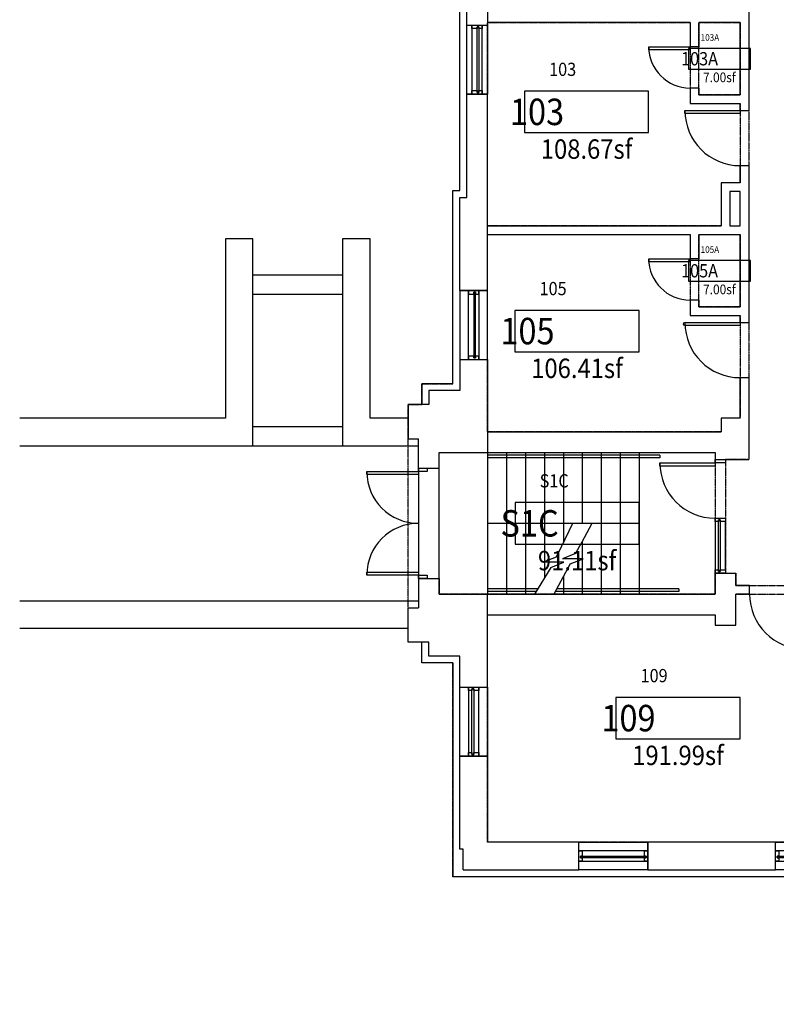
# Model space of a CAD drawing. Units: inches. Extents: x 127 to 2285, y -21 to 1158.
# Drawn here: x 127 to 565, y -14 to 557 of the extents above; entities that cross this region are included whole.
import ezdxf
from ezdxf.enums import TextEntityAlignment as Align

# ---------------------------------------------------------------- set-up
doc = ezdxf.new("R2010")
doc.units = ezdxf.units.IN
doc.header["$LTSCALE"] = 0.5
doc.header["$MEASUREMENT"] = 0
doc.linetypes.add('CENTER', pattern=[2, 1.25, -0.25, 0.25, -0.25])
for name, color, linetype in [('SP-AREA', 250, 'CENTER'), ('SP-DOOR', 5, 'Continuous'), ('SP-GROSS', 30, 'CENTER'), ('SP-RMBX', 7, 'Continuous'), ('SP-RMDR', 7, 'Continuous'), ('SP-RMNO', 7, 'Continuous'), ('SP-ROOM', 7, 'Continuous'), ('SP-STAIRS', 1, 'Continuous'), ('SP-WALL', 7, 'Continuous'), ('SP-WINDOW', 6, 'Continuous')]:
    doc.layers.add(name, color=color, linetype=linetype)
doc.styles.add('RomanS', font='romans.shx')

# ---------------------------------------------------------------- blocks, each defined once
blk = doc.blocks.new('FMGRM1-flat-10')
at = {"layer": 'SP-RMDR', "style": 'RomanS', "width": 0.9}
blk.add_attdef('RMDOOR', (-21.72, 20.82), '', height=7.68, dxfattribs=at)
at = {"layer": 'SP-ROOM', "style": 'RomanS', "width": 0.9}
for tag, p in [('RMAREA', (0, -27.22)), ('DATA1', (0, -42.53)), ('DATA2', (0, -57.83)), ('DATA3', (0, -73.14)), ('DATA4', (0, -88.44)), ('DATA5', (0, -103.75))]:
    blk.add_attdef(tag, text='', height=11.25, dxfattribs=at).set_placement(p, align=Align.CENTER)
at = {"linetype": 'Continuous'}
blk.add_wipeout([(-36, -12), (36, -12), (36, 12), (-36, 12)], dxfattribs=at).dxf.layer = 'SP-ROOM'
at = {"layer": 'SP-RMBX', "color": 255}
blk.add_lwpolyline([(-36, -12), (36, -12), (36, 12), (-36, 12)], close=True, dxfattribs=at)
at = {"layer": 'SP-RMNO', "style": 'RomanS', "width": 0.9}
blk.add_attdef('RMNUMB', (-44.43, -7.68), '', height=15.36, dxfattribs=at)
blk = doc.blocks.new('FMGRM1-flat-12')
at = {"layer": 'SP-RMDR', "style": 'RomanS', "width": 0.9}
blk.add_attdef('RMDOOR', (-10.86, 10.41), '', height=3.84, dxfattribs=at)
at = {"layer": 'SP-ROOM', "style": 'RomanS', "width": 0.9}
for tag, p in [('DATA1', (0, -21.26)), ('DATA2', (0, -28.92)), ('DATA3', (0, -36.57)), ('DATA4', (0, -44.22)), ('DATA5', (0, -51.87))]:
    blk.add_attdef(tag, text='', height=5.62, dxfattribs=at).set_placement(p, align=Align.CENTER)
at = {"linetype": 'Continuous'}
blk.add_wipeout([(-18, -6), (18, -6), (18, 6), (-18, 6)], dxfattribs=at).dxf.layer = 'SP-ROOM'
at = {"layer": 'SP-RMBX', "color": 255}
blk.add_lwpolyline([(-18, -6), (18, -6), (18, 6), (-18, 6)], close=True, dxfattribs=at)
at = {"layer": 'SP-RMNO', "style": 'RomanS', "width": 0.9}
blk.add_attdef('RMNUMB', (-22.22, -3.84), '', height=7.68, dxfattribs=at)
at = {"layer": 'SP-ROOM', "style": 'RomanS', "width": 0.9}
blk.add_attdef('RMAREA', text='', height=5.62, dxfattribs=at).set_placement((0, -13.61), align=Align.CENTER)
blk = doc.blocks.new('FMGRM1-flat-17')
at = {"layer": 'SP-RMDR', "style": 'RomanS', "width": 0.9}
blk.add_attdef('RMDOOR', (-10.86, 10.41), '', height=3.84, dxfattribs=at)
at = {"layer": 'SP-ROOM', "style": 'RomanS', "width": 0.9}
for tag, p in [('DATA1', (0, -21.26)), ('DATA2', (0, -28.92)), ('DATA3', (0, -36.57)), ('DATA4', (0, -44.22)), ('DATA5', (0, -51.87))]:
    blk.add_attdef(tag, text='', height=5.62, dxfattribs=at).set_placement(p, align=Align.CENTER)
at = {"linetype": 'Continuous'}
blk.add_wipeout([(-18, -6), (18, -6), (18, 6), (-18, 6)], dxfattribs=at).dxf.layer = 'SP-ROOM'
at = {"layer": 'SP-RMBX', "color": 255}
blk.add_lwpolyline([(-18, -6), (18, -6), (18, 6), (-18, 6)], close=True, dxfattribs=at)
at = {"layer": 'SP-RMNO', "style": 'RomanS', "width": 0.9}
blk.add_attdef('RMNUMB', (-22.22, -3.84), '', height=7.68, dxfattribs=at)
at = {"layer": 'SP-ROOM', "style": 'RomanS', "width": 0.9}
blk.add_attdef('RMAREA', text='', height=5.62, dxfattribs=at).set_placement((0, -13.61), align=Align.CENTER)
blk = doc.blocks.new('FMGRM1-flat-41')
at = {"layer": 'SP-RMDR', "style": 'RomanS', "width": 0.9}
blk.add_attdef('RMDOOR', (-21.72, 20.82), '', height=7.68, dxfattribs=at)
at = {"layer": 'SP-ROOM', "style": 'RomanS', "width": 0.9}
for tag, p in [('RMAREA', (0, -27.22)), ('DATA1', (0, -42.53)), ('DATA2', (0, -57.83)), ('DATA3', (0, -73.14)), ('DATA4', (0, -88.44)), ('DATA5', (0, -103.75))]:
    blk.add_attdef(tag, text='', height=11.25, dxfattribs=at).set_placement(p, align=Align.CENTER)
at = {"linetype": 'Continuous'}
blk.add_wipeout([(-36, -12), (36, -12), (36, 12), (-36, 12)], dxfattribs=at).dxf.layer = 'SP-ROOM'
at = {"layer": 'SP-RMBX', "color": 255}
blk.add_lwpolyline([(-36, -12), (36, -12), (36, 12), (-36, 12)], close=True, dxfattribs=at)
at = {"layer": 'SP-RMNO', "style": 'RomanS', "width": 0.9}
blk.add_attdef('RMNUMB', (-44.43, -7.68), '', height=15.36, dxfattribs=at)
blk = doc.blocks.new('FMGRM1-flat-42')
at = {"layer": 'SP-RMDR', "style": 'RomanS', "width": 0.9}
blk.add_attdef('RMDOOR', (-21.72, 20.82), '', height=7.68, dxfattribs=at)
at = {"layer": 'SP-ROOM', "style": 'RomanS', "width": 0.9}
for tag, p in [('RMAREA', (0, -27.22)), ('DATA1', (0, -42.53)), ('DATA2', (0, -57.83)), ('DATA3', (0, -73.14)), ('DATA4', (0, -88.44)), ('DATA5', (0, -103.75))]:
    blk.add_attdef(tag, text='', height=11.25, dxfattribs=at).set_placement(p, align=Align.CENTER)
at = {"linetype": 'Continuous'}
blk.add_wipeout([(-36, -12), (36, -12), (36, 12), (-36, 12)], dxfattribs=at).dxf.layer = 'SP-ROOM'
at = {"layer": 'SP-RMBX', "color": 255}
blk.add_lwpolyline([(-36, -12), (36, -12), (36, 12), (-36, 12)], close=True, dxfattribs=at)
at = {"layer": 'SP-RMNO', "style": 'RomanS', "width": 0.9}
blk.add_attdef('RMNUMB', (-44.43, -7.68), '', height=15.36, dxfattribs=at)
blk = doc.blocks.new('FMGRM1-flat-43')
at = {"layer": 'SP-RMDR', "style": 'RomanS', "width": 0.9}
blk.add_attdef('RMDOOR', (-21.72, 20.82), '', height=7.68, dxfattribs=at)
at = {"layer": 'SP-ROOM', "style": 'RomanS', "width": 0.9}
for tag, p in [('RMAREA', (0, -27.22)), ('DATA1', (0, -42.53)), ('DATA2', (0, -57.83)), ('DATA3', (0, -73.14)), ('DATA4', (0, -88.44)), ('DATA5', (0, -103.75))]:
    blk.add_attdef(tag, text='', height=11.25, dxfattribs=at).set_placement(p, align=Align.CENTER)
at = {"linetype": 'Continuous'}
blk.add_wipeout([(-36, -12), (36, -12), (36, 12), (-36, 12)], dxfattribs=at).dxf.layer = 'SP-ROOM'
at = {"layer": 'SP-RMBX', "color": 255}
blk.add_lwpolyline([(-36, -12), (36, -12), (36, 12), (-36, 12)], close=True, dxfattribs=at)
at = {"layer": 'SP-RMNO', "style": 'RomanS', "width": 0.9}
blk.add_attdef('RMNUMB', (-44.43, -7.68), '', height=15.36, dxfattribs=at)
blk = doc.blocks.new('X-WHITNEY HALL-FIRST FLOOR PLAN$0$A$C529B7057-flat-5')
at = {"layer": 'SP-WINDOW'}
for points in [[(-7, -34), (-7, -32), (-7, 4), (-7, 6), (-12, 6), (-12, -34)], [(-4, 4), (-4, 5), (-3.02, 5), (-3.02, 4), (-1, 4), (-1, 6), (-7, 6), (-7, 4)], [(4, -34), (4, 6), (-1, 6), (-1, 4), (-1, -32), (-1, -34)], [(-3.02, -33), (-3.02, -32.5), (-3.02, 4), (-3.02, 5), (-4, 5), (-4, -33)], [(-1, -34), (-1, -32), (-3.02, -32), (-3.02, -33), (-4, -33), (-4, -32), (-7, -32), (-7, -34)]]:
    blk.add_lwpolyline(points, close=True, dxfattribs=at)
blk = doc.blocks.new('X-WHITNEY HALL-FIRST FLOOR PLAN$0$A$C529B7057-flat-10')
at = {"layer": 'SP-WINDOW'}
for points in [[(34, 7), (32, 7), (-4, 7), (-6, 7), (-6, 12), (34, 12)], [(-4, 4), (-5, 4), (-5, 3.02), (-4, 3.02), (-4, 1), (-6, 1), (-6, 7), (-4, 7)], [(34, 1), (32, 1), (32, 3.02), (33, 3.02), (33, 4), (32, 4), (32, 7), (34, 7)], [(34, -4), (-6, -4), (-6, 1), (-4, 1), (32, 1), (34, 1)], [(33, 3.02), (32.5, 3.02), (-4, 3.02), (-5, 3.02), (-5, 4), (33, 4)]]:
    blk.add_lwpolyline(points, close=True, dxfattribs=at)
blk = doc.blocks.new('X-WHITNEY HALL-FIRST FLOOR PLAN$0$A$C529B7057-flat-11')
at = {"layer": 'SP-WINDOW'}
for points in [[(34, 7), (32, 7), (-4, 7), (-6, 7), (-6, 12), (34, 12)], [(-4, 4), (-5, 4), (-5, 3.02), (-4, 3.02), (-4, 1), (-6, 1), (-6, 7), (-4, 7)], [(34, 1), (32, 1), (32, 3.02), (33, 3.02), (33, 4), (32, 4), (32, 7), (34, 7)], [(34, -4), (-6, -4), (-6, 1), (-4, 1), (32, 1), (34, 1)], [(33, 3.02), (32.5, 3.02), (-4, 3.02), (-5, 3.02), (-5, 4), (33, 4)]]:
    blk.add_lwpolyline(points, close=True, dxfattribs=at)
blk = doc.blocks.new('X-WHITNEY HALL-FIRST FLOOR PLAN$0$A$C529B7057-flat-12')
at = {"layer": 'SP-WINDOW'}
for points in [[(-4, -34), (-4, 6), (1, 6), (1, 4), (1, -32), (1, -34)], [(4, 4), (4, 5), (3.02, 5), (3.02, 4), (1, 4), (1, 6), (7, 6), (7, 4)], [(7, -34), (7, -32), (7, 4), (7, 6), (12, 6), (12, -34)], [(3.02, -33), (3.02, -32.5), (3.02, 4), (3.02, 5), (4, 5), (4, -33)], [(1, -34), (1, -32), (3.02, -32), (3.02, -33), (4, -33), (4, -32), (7, -32), (7, -34)]]:
    blk.add_lwpolyline(points, close=True, dxfattribs=at)
blk = doc.blocks.new('X-WHITNEY HALL-FIRST FLOOR PLAN$0$A$C0BBF1BC0-flat-1')
at = {"layer": 'SP-WINDOW'}
for points in [[(-9, 40), (-9, 38), (-9, 2), (-9, 0), (-12, 0), (-12, 40)], [(-3, 40), (-3, 38), (-5.02, 38), (-5.02, 39), (-6, 39), (-6, 38), (-9, 38), (-9, 40)], [(0, 40), (0, 0), (-3, 0), (-3, 2), (-3, 38), (-3, 40)], [(-5.02, 39), (-5.02, 38.5), (-5.02, 2), (-5.02, 1), (-6, 1), (-6, 39)], [(-6, 2), (-6, 1), (-5.02, 1), (-5.02, 2), (-3, 2), (-3, 0), (-9, 0), (-9, 2)]]:
    blk.add_lwpolyline(points, close=True, dxfattribs=at)

msp = doc.modelspace()

# ---------------------------------------------------------------- linework, layer by layer
at = {"layer": 'SP-DOOR'}
for points in [[(512.44, 502.84), (512.44, 504.59), (544.44, 504.59), (544.44, 502.84)], [(362.94, 295.09), (357.94, 295.09), (357.94, 297.09), (362.94, 297.09)], [(529.94, 298.34), (497.94, 298.34), (497.94, 300.09), (529.94, 300.09)], [(535.94, 300.09), (529.94, 300.09), (529.94, 302.09), (535.94, 302.09)], [(357.94, 293.34), (327.94, 293.34), (327.94, 295.09), (357.94, 295.09)], [(357.94, 235.09), (327.94, 235.09), (327.94, 236.84), (357.94, 236.84)], [(362.94, 233.09), (357.94, 233.09), (357.94, 235.09), (362.94, 235.09)]]:
    msp.add_lwpolyline(points, close=True, dxfattribs=at)
msp.add_lwpolyline([(512.44, 379.84, -1), (512.44, 381.59), (544.44, 381.59), (544.44, 379.84)], format="xyb", close=True, dxfattribs=at)
for centre, radius, start, end in [((544.44, 504.59), 32, 180, 270), ((544.44, 381.59), 32, 180, 270), ((529.94, 300.09), 32, 180, 270), ((357.94, 295.09), 30, 180, 270), ((357.94, 235.09), 30, 90, 180), ((581.94, 224.09), 32, 180, 270)]:
    msp.add_arc(centre, radius, start, end, dxfattribs=at)
at = {"layer": 'SP-STAIRS'}
for p, q in [((397.94, 306.09), (397.94, 224.09)), ((497.94, 304.59), (397.94, 304.59)), ((497.94, 303.09), (397.94, 303.09)), ((497.94, 304.59), (497.94, 303.09)), ((441.94, 234.34), (441.94, 224.09)), ((427.05, 227.09), (397.94, 227.09)), ((426.14, 225.59), (397.94, 225.59)), ((508.94, 225.59), (437.24, 225.59)), ((508.94, 227.09), (438.05, 227.09)), ((508.94, 227.09), (508.94, 225.59))]:
    msp.add_line(p, q, dxfattribs=at)
at = {"layer": 'SP-WALL'}
for p, q in [((381.94, 458.09), (381.94, 786.09)), ((381.94, 458.09), (381.94, 786.09)), ((385.94, 554.09), (385.94, 650.09)), ((385.94, 554.09), (385.94, 650.09)), ((397.94, 650.09), (397.94, 554.09)), ((397.94, 650.09), (397.94, 554.09)), ((385.94, 554.09), (397.94, 554.09)), ((385.94, 554.09), (397.94, 554.09)), ((515.44, 555.59), (397.94, 555.59)), ((544.44, 555.59), (520.44, 555.59)), ((385.94, 514.09), (397.94, 514.09)), ((385.94, 454.09), (385.94, 514.09)), ((385.94, 514.09), (397.94, 514.09)), ((385.94, 454.09), (385.94, 514.09)), ((397.94, 400.09), (397.94, 514.09)), ((397.94, 400.09), (397.94, 514.09)), ((515.44, 517.59), (515.44, 508.59)), ((520.44, 517.59), (515.44, 517.59)), ((520.44, 517.59), (520.44, 513.59)), ((515.44, 508.59), (544.44, 508.59)), ((520.44, 513.59), (544.44, 513.59)), ((544.44, 504.59), (544.44, 508.59)), ((544.44, 504.59), (549.44, 504.59)), ((544.44, 462.59), (544.44, 472.59)), ((544.44, 472.59), (544.44, 462.59)), ((544.44, 472.59), (549.44, 472.59)), ((377.94, 458.09), (381.94, 458.09)), ((377.94, 346.09), (377.94, 458.09)), ((377.94, 458.09), (381.94, 458.09)), ((377.94, 346.09), (377.94, 458.09)), ((533.44, 462.59), (533.44, 437.59)), ((544.44, 462.59), (533.44, 462.59)), ((544.44, 457.59), (538.44, 457.59)), ((538.44, 457.59), (538.44, 437.59)), ((544.44, 437.59), (544.44, 457.59)), ((381.94, 454.09), (385.94, 454.09)), ((381.94, 400.09), (381.94, 454.09)), ((381.94, 454.09), (385.94, 454.09)), ((381.94, 400.09), (381.94, 454.09)), ((397.94, 437.59), (533.44, 437.59)), ((538.44, 437.59), (544.44, 437.59)), ((245.94, 430.09), (245.94, 326.09)), ((261.94, 430.09), (245.94, 430.09)), ((245.94, 430.09), (245.94, 326.09)), ((261.94, 430.09), (245.94, 430.09)), ((261.94, 310.09), (261.94, 430.09)), ((261.94, 310.09), (261.94, 430.09)), ((313.94, 430.09), (313.94, 310.09)), ((329.94, 430.09), (313.94, 430.09)), ((313.94, 430.09), (313.94, 310.09)), ((329.94, 430.09), (313.94, 430.09)), ((329.94, 326.09), (329.94, 430.09)), ((329.94, 326.09), (329.94, 430.09)), ((397.94, 432.59), (515.44, 432.59)), ((520.44, 432.59), (544.44, 432.59)), ((313.94, 409.09), (261.94, 409.09)), ((313.94, 409.09), (261.94, 409.09)), ((381.94, 400.09), (397.94, 400.09)), ((381.94, 400.09), (397.94, 400.09)), ((261.94, 398.09), (313.94, 398.09)), ((261.94, 398.09), (313.94, 398.09)), ((515.44, 394.59), (515.44, 385.59)), ((520.44, 394.59), (515.44, 394.59)), ((520.44, 394.59), (520.44, 390.59)), ((520.44, 390.59), (544.44, 390.59)), ((515.44, 385.59), (544.44, 385.59)), ((544.44, 381.59), (544.44, 385.59)), ((544.44, 381.59), (549.44, 381.59)), ((381.94, 360.09), (381.94, 342.09)), ((381.94, 360.09), (397.94, 360.09)), ((381.94, 360.09), (381.94, 342.09)), ((381.94, 360.09), (397.94, 360.09)), ((397.94, 360.09), (397.94, 306.09)), ((397.94, 360.09), (397.94, 306.09)), ((544.44, 349.59), (549.44, 349.59)), ((544.44, 326.09), (544.44, 349.59)), ((549.44, 349.59), (549.44, 302.09)), ((359.94, 346.09), (359.94, 334.09)), ((377.94, 346.09), (359.94, 346.09)), ((359.94, 346.09), (359.94, 334.09)), ((377.94, 346.09), (359.94, 346.09)), ((363.94, 342.09), (363.94, 334.09)), ((381.94, 342.09), (363.94, 342.09)), ((363.94, 342.09), (363.94, 334.09)), ((381.94, 342.09), (363.94, 342.09)), ((351.94, 334.09), (351.94, 314.09)), ((363.94, 334.09), (351.94, 334.09)), ((351.94, 334.09), (351.94, 314.09)), ((363.94, 334.09), (351.94, 334.09)), ((245.94, 326.09), (126.68, 326.09)), ((245.94, 326.09), (126.68, 326.09)), ((351.94, 326.09), (329.94, 326.09)), ((351.94, 326.09), (329.94, 326.09)), ((533.44, 326.09), (533.44, 318.09)), ((544.44, 326.09), (533.44, 326.09)), ((313.94, 321.09), (261.94, 321.09)), ((313.94, 321.09), (261.94, 321.09)), ((397.94, 318.09), (533.44, 318.09)), ((126.68, 310.09), (261.94, 310.09)), ((126.68, 310.09), (261.94, 310.09)), ((261.94, 310.09), (313.94, 310.09)), ((261.94, 310.09), (313.94, 310.09)), ((313.94, 310.09), (357.94, 310.09)), ((313.94, 310.09), (357.94, 310.09)), ((351.94, 314.09), (357.94, 314.09)), ((351.94, 314.09), (357.94, 314.09)), ((357.94, 297.09), (357.94, 314.09)), ((357.94, 297.09), (357.94, 314.09)), ((369.94, 306.09), (397.94, 306.09)), ((369.94, 297.09), (369.94, 306.09)), ((369.94, 306.09), (397.94, 306.09)), ((369.94, 297.09), (369.94, 306.09)), ((397.94, 306.09), (529.94, 306.09)), ((529.94, 306.09), (529.94, 302.09)), ((357.94, 297.09), (357.94, 233.09)), ((357.94, 297.09), (369.94, 297.09)), ((357.94, 297.09), (357.94, 233.09)), ((357.94, 297.09), (369.94, 297.09)), ((369.94, 233.09), (369.94, 297.09)), ((369.94, 233.09), (369.94, 297.09)), ((529.94, 302.09), (549.44, 302.09)), ((529.94, 236.09), (541.94, 236.09)), ((529.94, 224.09), (529.94, 236.09)), ((541.94, 229.09), (541.94, 236.09)), ((357.94, 233.09), (369.94, 233.09)), ((357.94, 233.09), (357.94, 216.09)), ((357.94, 233.09), (369.94, 233.09)), ((357.94, 233.09), (357.94, 216.09)), ((369.94, 233.09), (369.94, 224.09)), ((369.94, 233.09), (369.94, 224.09)), ((549.94, 229.09), (541.94, 229.09)), ((549.94, 224.09), (549.94, 229.09)), ((369.94, 224.09), (397.94, 224.09)), ((369.94, 224.09), (397.94, 224.09)), ((397.94, 170.09), (397.94, 224.09)), ((397.94, 224.09), (529.94, 224.09)), ((397.94, 170.09), (397.94, 224.09)), ((549.94, 224.09), (541.94, 224.09)), ((541.94, 206.09), (541.94, 224.09)), ((126.68, 220.09), (357.94, 220.09)), ((126.68, 220.09), (357.94, 220.09)), ((351.94, 216.09), (357.94, 216.09)), ((351.94, 196.09), (351.94, 216.09)), ((351.94, 216.09), (357.94, 216.09)), ((351.94, 196.09), (351.94, 216.09)), ((397.94, 212.09), (529.94, 212.09)), ((529.94, 212.09), (529.94, 206.09)), ((529.94, 206.09), (541.94, 206.09)), ((351.94, 204.09), (126.68, 204.09)), ((351.94, 204.09), (126.68, 204.09)), ((363.94, 196.09), (351.94, 196.09)), ((363.94, 196.09), (351.94, 196.09)), ((359.94, 184.09), (359.94, 196.09)), ((359.94, 184.09), (359.94, 196.09)), ((363.94, 188.09), (363.94, 196.09)), ((363.94, 188.09), (363.94, 196.09)), ((377.94, 184.09), (359.94, 184.09)), ((377.94, 184.09), (359.94, 184.09)), ((381.94, 188.09), (363.94, 188.09)), ((381.94, 188.09), (363.94, 188.09)), ((377.94, 184.09), (377.94, 60.09)), ((377.94, 184.09), (377.94, 60.09)), ((381.94, 170.09), (381.94, 188.09)), ((381.94, 170.09), (381.94, 188.09)), ((381.94, 170.09), (397.94, 170.09)), ((381.94, 170.09), (397.94, 170.09)), ((381.94, 130.09), (397.94, 130.09)), ((381.94, 76.09), (381.94, 130.09)), ((381.94, 130.09), (397.94, 130.09)), ((381.94, 76.09), (381.94, 130.09)), ((397.94, 130.09), (397.94, 80.09)), ((397.94, 130.09), (397.94, 80.09)), ((450.94, 80.09), (397.94, 80.09)), ((450.94, 80.09), (397.94, 80.09)), ((450.94, 64.09), (450.94, 80.09)), ((450.94, 64.09), (450.94, 80.09)), ((564.94, 80.09), (490.94, 80.09)), ((490.94, 64.09), (490.94, 80.09)), ((564.94, 80.09), (490.94, 80.09)), ((490.94, 64.09), (490.94, 80.09)), ((564.94, 64.09), (564.94, 80.09)), ((564.94, 64.09), (564.94, 80.09)), ((383.94, 76.09), (381.94, 76.09)), ((383.94, 76.09), (381.94, 76.09)), ((383.94, 64.09), (383.94, 76.09)), ((383.94, 64.09), (383.94, 76.09)), ((383.94, 64.09), (450.94, 64.09)), ((383.94, 64.09), (450.94, 64.09)), ((490.94, 64.09), (564.94, 64.09)), ((490.94, 64.09), (564.94, 64.09)), ((956.94, 60.09), (377.94, 60.09)), ((956.94, 60.09), (377.94, 60.09))]:
    msp.add_line(p, q, dxfattribs=at)
at = {"layer": 'SP-WINDOW'}
for p, q in [((529.94, 266.09), (529.94, 238.09)), ((535.94, 238.09), (535.94, 266.09))]:
    msp.add_line(p, q, dxfattribs=at)
for points in [[(532.94, 266.09), (532.94, 267.09), (531.96, 267.09), (531.96, 266.09), (529.94, 266.09), (529.94, 268.09), (535.94, 268.09), (535.94, 266.09)], [(531.96, 237.09), (531.96, 237.59), (531.96, 266.09), (531.96, 267.09), (532.94, 267.09), (532.94, 237.09)], [(529.94, 236.09), (529.94, 238.09), (531.96, 238.09), (531.96, 237.09), (532.94, 237.09), (532.94, 238.09), (535.94, 238.09), (535.94, 236.09)]]:
    msp.add_lwpolyline(points, close=True, dxfattribs=at)

# ---------------------------------------------------------------- block references
at = {"layer": 'SP-AREA'}
for name, p in [('X-WHITNEY HALL-FIRST FLOOR PLAN$0$A$C0BBF1BC0-flat-1', (397.94, 514.09)), ('X-WHITNEY HALL-FIRST FLOOR PLAN$0$A$C529B7057-flat-5', (393.94, 394.09)), ('X-WHITNEY HALL-FIRST FLOOR PLAN$0$A$C529B7057-flat-12', (385.94, 164.09)), ('X-WHITNEY HALL-FIRST FLOOR PLAN$0$A$C529B7057-flat-11', (456.94, 68.09)), ('X-WHITNEY HALL-FIRST FLOOR PLAN$0$A$C529B7057-flat-10', (570.94, 68.09))]:
    msp.add_blockref(name, p, dxfattribs=at)
for name, p, values in [('FMGRM1-flat-17', (532.44, 534.59), {'RMNUMB': '103A', 'RMDOOR': '103A', 'RMAREA': '7.00sf'}), ('FMGRM1-flat-43', (455.42, 503.78), {'RMNUMB': '103', 'RMDOOR': '103', 'RMAREA': '108.67sf'}), ('FMGRM1-flat-12', (532.44, 411.59), {'RMNUMB': '105A', 'RMDOOR': '105A', 'RMAREA': '7.00sf'}), ('FMGRM1-flat-42', (449.87, 376.61), {'RMNUMB': '105', 'RMDOOR': '105', 'RMAREA': '106.41sf'}), ('FMGRM1-flat-10', (449.94, 265.09), {'RMNUMB': 'S1C', 'RMDOOR': 'S1C', 'RMAREA': '91.11sf'}), ('FMGRM1-flat-41', (508.44, 152.09), {'RMNUMB': '109', 'RMDOOR': '109', 'RMAREA': '191.99sf'})]:
    msp.add_blockref(name, p, dxfattribs=at).add_auto_attribs(values)

# ---------------------------------------------------------------- next in the draw order: linework, layer by layer
at = {"layer": 'SP-AREA', "flags": 128}
for points in [[(620.44, 613.59), (549.44, 613.59), (549.44, 302.09), (535.94, 302.09), (535.94, 236.09), (541.94, 236.09), (541.94, 229.09), (1073.94, 229.09), (1073.94, 231.09), (1079.94, 231.09), (1079.94, 295.09), (1074.44, 295.09), (1074.44, 297.09), (620.44, 297.09), (620.44, 613.59)], [(397.94, 555.59), (515.44, 555.59), (515.44, 508.59), (544.44, 508.59), (544.44, 462.59), (533.44, 462.59), (533.44, 437.59), (397.94, 437.59), (397.94, 555.59)], [(397.94, 432.59), (515.44, 432.59), (515.44, 385.59), (544.44, 385.59), (544.44, 326.09), (533.44, 326.09), (533.44, 318.09), (397.94, 318.09)], [(397.94, 212.09), (529.94, 212.09), (529.94, 206.09), (541.94, 206.09), (541.94, 224.09), (589.94, 224.09), (589.94, 142.09), (618.94, 142.09), (618.94, 80.09), (397.94, 80.09)]]:
    msp.add_lwpolyline(points, close=True, dxfattribs=at)
at = {"layer": 'SP-AREA'}
for points in [[(520.44, 555.59), (544.44, 555.59), (544.44, 513.59), (520.44, 513.59)], [(520.44, 432.59), (544.44, 432.59), (544.44, 390.59), (520.44, 390.59)], [(369.94, 306.09), (529.94, 306.09), (529.94, 224.09), (369.94, 224.09)]]:
    msp.add_lwpolyline(points, close=True, dxfattribs=at)
at = {"layer": 'SP-DOOR'}
for points in [[(491.44, 539.84), (491.44, 541.59), (515.44, 541.59), (515.44, 539.84)], [(491.44, 416.84), (491.44, 418.59), (515.44, 418.59), (515.44, 416.84)]]:
    msp.add_lwpolyline(points, close=True, dxfattribs=at)
for centre in [(515.44, 541.59), (515.44, 418.59)]:
    msp.add_arc(centre, 24, 180, 270, dxfattribs=at)
at = {"layer": 'SP-GROSS', "flags": 128}
msp.add_lwpolyline([(381.94, 786.09), (625.94, 786.09), (625.94, 1038.09), (775.94, 1038.09), (775.94, 1158.09), (1635.94, 1158.09), (1635.94, 1038.09), (1785.94, 1038.09), (1785.94, 786.09), (2029.94, 786.09), (2029.94, 458.09), (2033.94, 458.09), (2033.94, 346.09), (2051.94, 346.09), (2051.94, 334.09), (2059.94, 334.09), (2059.94, 196.09), (2051.94, 196.09), (2051.94, 184.09), (2033.94, 184.09), (2033.94, 60.09), (1454.94, 60.09), (1454.94, 16.09), (1430.94, 16.09), (1430.94, 10.09), (1330.94, 10.09), (1330.94, -13.91), (1282.94, -13.91), (1282.94, -5.91), (1255.28, -5.91), (1240.28, 9.09), (1171.6, 9.09), (1156.6, -5.91), (1128.94, -5.91), (1128.94, -13.91), (1080.94, -13.91), (1080.94, 10.09), (980.94, 10.09), (980.94, 16.09), (956.94, 16.09), (956.94, 60.09), (377.94, 60.09), (377.94, 184.09), (359.94, 184.09), (359.94, 196.09), (351.94, 196.09), (351.94, 334.09), (359.94, 334.09), (359.94, 346.09), (377.94, 346.09), (377.94, 458.09), (381.94, 458.09), (381.94, 786.09)], close=True, dxfattribs=at)
at = {"layer": 'SP-STAIRS'}
for p, q in [((408.94, 306.09), (408.94, 224.09)), ((419.94, 306.09), (419.94, 224.09)), ((430.94, 306.09), (430.94, 233.5)), ((441.94, 306.09), (441.94, 254.09)), ((452.94, 306.09), (452.94, 265.09)), ((463.94, 306.09), (463.94, 224.09)), ((474.94, 306.09), (474.94, 224.09)), ((485.94, 306.09), (485.94, 224.09)), ((485.94, 265.09), (397.94, 265.09)), ((447.23, 265.09), (437.84, 245.56)), ((458.44, 265.09), (449.05, 247.59)), ((452.94, 254.84), (452.94, 224.09)), ((449.05, 247.59), (441.44, 244.59)), ((437.84, 245.56), (430.23, 242.56)), ((442.23, 242.56), (430.23, 242.56)), ((434.62, 239.56), (442.23, 242.56)), ((445.83, 241.59), (436.44, 224.09)), ((453.44, 244.59), (441.44, 244.59)), ((445.83, 241.59), (453.44, 244.59)), ((434.62, 239.56), (425.23, 224.09))]:
    msp.add_line(p, q, dxfattribs=at)
at = {"layer": 'SP-WALL'}
for p, q in [((549.44, 566.59), (549.44, 504.59)), ((515.44, 555.59), (515.44, 541.59)), ((520.44, 555.59), (520.44, 541.59)), ((544.44, 513.59), (544.44, 555.59)), ((520.44, 541.59), (515.44, 541.59)), ((549.44, 472.59), (549.44, 381.59)), ((515.44, 432.59), (515.44, 418.59)), ((520.44, 432.59), (520.44, 418.59)), ((544.44, 390.59), (544.44, 432.59)), ((520.44, 418.59), (515.44, 418.59))]:
    msp.add_line(p, q, dxfattribs=at)

doc.saveas('drawing.dxf')
